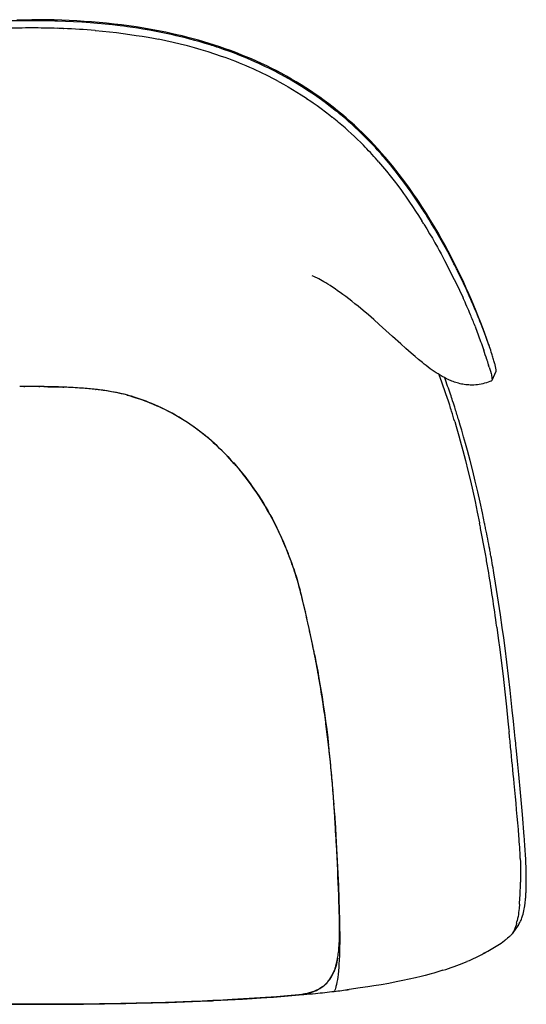
# Model space of a CAD drawing. Extents: x 1279 to 4034, y -909 to 1631.
# Drawn here: x 1860 to 2269, y -909 to -114 of the extents above; entities that cross this region are included whole.
import ezdxf

# ---------------------------------------------------------------- set-up
doc = ezdxf.new("R2010")
doc.units = 0
doc.header["$MEASUREMENT"] = 0
doc.layers.get('0').update_dxf_attribs({"linetype": 'CONTINUOUS'})

msp = doc.modelspace()

# ---------------------------------------------------------------- linework, layer by layer
at = {"color": 7}
for p, q in [((1894.88, -120.94), (1895.18, -120.95)), ((1920.53, -122.51), (1920.97, -122.54)), ((1971.67, -129.6), (1971.8, -129.62)), ((2072.43, -159.11), (2071.43, -158.56)), ((2068.53, -163.67), (2069.11, -163.99)), ((2091.06, -177.24), (2091.23, -177.36)), ((2115.4, -187.81), (2115.07, -187.55)), ((2111.82, -192.4), (2112.07, -192.6)), ((2183.82, -265.36), (2183.68, -265.14)), ((2183.65, -275.41), (2184.2, -276.28)), ((2221.82, -335.44), (2221.13, -333.91)), ((2217.24, -338), (2217.55, -338.66)), ((2227.21, -361.23), (2227.46, -361.89)), ((2234.17, -380.52), (2234.21, -380.66)), ((2238.83, -377.99), (2238.73, -377.68)), ((2237.6, -391.42), (2237.62, -391.48)), ((2238.09, -392.88), (2238.12, -392.97)), ((2240.49, -401.38), (2240.52, -401.51)), ((2244.04, -397.98), (2240.75, -405.26)), ((2240.8, -405.11), (2240.8, -405.13)), ((1859.74, -410.17), (1859.79, -410.17)), ((1862.98, -410.1), (1863.78, -410.08)), ((1875.14, -410.08), (1875.94, -410.1)), ((1879.12, -410.17), (1879.17, -410.17)), ((1879.43, -410.18), (1879.18, -410.17)), ((1879.18, -410.17), (1882.41, -410.26)), ((1894.54, -410.6), (1895.35, -410.63)), ((1895.49, -410.64), (1895.35, -410.63)), ((1895.95, -410.66), (1895.49, -410.64)), ((1920.91, -412.45), (1921.1, -412.47)), ((1921.43, -412.51), (1921.1, -412.47)), ((1921.87, -412.56), (1921.43, -412.51)), ((1970.33, -425.59), (1971.1, -425.94)), ((1971.35, -426.05), (1971.1, -425.94)), ((1971.66, -426.19), (1971.35, -426.05)), ((2209.75, -423.67), (2209.08, -421.64)), ((2211.13, -427.99), (2210.75, -426.79)), ((2210.78, -438.46), (2210.79, -438.48)), ((2014.66, -454.23), (2014.52, -454.11)), ((2014.77, -454.33), (2014.66, -454.23)), ((2066.69, -523.03), (2067.2, -524.06)), ((2067.22, -524.09), (2067.2, -524.06)), ((2067.68, -525.05), (2067.22, -524.09)), ((2230.79, -520.34), (2230.86, -520.7)), ((2234.93, -520.93), (2234.88, -520.69)), ((2074.98, -541.43), (2074.59, -540.48)), ((2239.13, -542.31), (2239, -541.61)), ((2080.67, -556.85), (2080.85, -557.38)), ((2080.85, -557.38), (2080.82, -557.3)), ((2242.94, -563.91), (2242.72, -562.59)), ((2085.98, -574.73), (2085.93, -574.54)), ((2085.95, -574.58), (2085.98, -574.73)), ((2086.06, -575), (2085.98, -574.73)), ((2090.29, -592.28), (2090.24, -592.09)), ((2090.25, -592.12), (2090.29, -592.28)), ((2090.29, -592.32), (2090.29, -592.28)), ((2094.22, -609.94), (2094.18, -609.75)), ((2094.3, -610.31), (2094.22, -609.94)), ((2096.17, -619.26), (2096.04, -618.62)), ((2097.65, -626.61), (2097.86, -627.68)), ((2097.85, -627.69), (2097.82, -627.5)), ((2097.88, -627.82), (2097.85, -627.69)), ((2101.23, -645.96), (2101.12, -645.36)), ((2104.26, -664.51), (2104.08, -663.32)), ((2106.85, -682.59), (2106.69, -681.41)), ((2254.46, -687.62), (2254.57, -688.69)), ((2259.6, -694.54), (2259.05, -689.14)), ((2108.71, -697.4), (2108.98, -699.69)), ((2108.97, -699.69), (2108.96, -699.59)), ((2109.1, -700.77), (2108.97, -699.69)), ((2111.12, -720.19), (2110.9, -717.85)), ((2258.73, -730.73), (2258.74, -730.91)), ((2112.46, -735.65), (2112.5, -736.22)), ((2112.5, -736.22), (2112.5, -736.2)), ((2113.35, -747.76), (2113.18, -745.4)), ((2113.79, -754.56), (2113.8, -754.64)), ((2113.94, -756.99), (2113.8, -754.63)), ((2114.89, -773.15), (2114.62, -768.4)), ((2263.65, -791.39), (2263.65, -791.54)), ((2268.06, -791.76), (2268.03, -791.16)), ((2263.87, -809.93), (2263.86, -810.39)), ((2268.51, -809.65), (2268.51, -808.53)), ((2117.72, -840.47), (2117.79, -843.13)), ((2117.79, -843.13), (2117.72, -840.47)), ((2261.19, -841.68), (2261.17, -841.75)), ((2117.79, -843.13), (2117.79, -843.15)), ((2117.81, -844.06), (2117.79, -843.13)), ((2117.79, -843.15), (2117.81, -844.06)), ((2251.22, -857.48), (2250.88, -857.74)), ((2253.36, -855.78), (2253.3, -855.83)), ((2220.93, -874.4), (2220.82, -874.45)), ((2234.6, -867.84), (2234.38, -867.95)), ((2015.24, -906.22), (2016.5, -906.16)), ((2064.35, -903.31), (2064.57, -903.29)), ((2088.11, -901.33), (2089.08, -901.24)), ((1869.45, -909.09), (1869.46, -909.09)), ((1869.46, -909.09), (1869.46, -909.09))]:
    msp.add_line(p, q, dxfattribs=at)
for points in [[(1857.36, -113.89), (1863.41, -113.81), (1869.46, -113.79)], [(2238.73, -377.68), (2237.06, -372.92), (2235.34, -368.17), (2233.59, -363.44), (2231.8, -358.72), (2229.96, -354.01), (2228.08, -349.32), (2226.16, -344.64), (2224.19, -339.99), (2222.19, -335.35), (2220.13, -330.73), (2218.04, -326.13), (2215.9, -321.54), (2213.4, -316.32), (2210.84, -311.14), (2208.22, -305.98), (2205.52, -300.83), (2202.76, -295.71), (2199.93, -290.62), (2197.02, -285.53), (2194.05, -280.48), (2191.02, -275.46), (2187.9, -270.43), (2184.72, -265.44), (2181.47, -260.5), (2179.82, -258.04), (2178.15, -255.59), (2175.9, -252.34), (2173.62, -249.12), (2171.31, -245.92), (2168.66, -242.33), (2165.96, -238.77), (2163.23, -235.24), (2160.44, -231.75), (2157.6, -228.29), (2154.72, -224.86), (2151.79, -221.48), (2148.81, -218.14), (2145.77, -214.84), (2142.69, -211.58), (2139.55, -208.37), (2136.37, -205.21), (2133.13, -202.09), (2129.84, -199.03), (2126.5, -196.01), (2123.11, -193.05), (2119.67, -190.14), (2116.19, -187.29), (2112.66, -184.49), (2109.09, -181.74), (2105.47, -179.05), (2101.81, -176.41), (2098.11, -173.83), (2094.38, -171.3), (2090.59, -168.83), (2086.78, -166.42), (2082.92, -164.07), (2079.03, -161.77), (2075.1, -159.53), (2071.14, -157.35), (2067.15, -155.23), (2063.12, -153.17), (2059.06, -151.17), (2054.97, -149.23), (2050.86, -147.34), (2046.72, -145.52), (2042.55, -143.75), (2038.35, -142.04), (2034.13, -140.39), (2029.89, -138.8), (2025.63, -137.26), (2021.35, -135.78), (2017.05, -134.36), (2012.73, -132.99), (2008.39, -131.67), (2004.04, -130.41), (1999.67, -129.2), (1995.29, -128.05), (1990.89, -126.95), (1986.48, -125.89), (1982.06, -124.89), (1977.63, -123.94), (1973.18, -123.04), (1968.73, -122.18), (1964.27, -121.37), (1959.8, -120.61), (1956.81, -120.13), (1953.83, -119.67), (1947.84, -118.8), (1941.84, -118.01), (1935.84, -117.3), (1929.83, -116.65), (1923.81, -116.08), (1917.79, -115.58), (1911.76, -115.14), (1905.72, -114.77), (1899.68, -114.46), (1893.64, -114.21), (1887.6, -114.02), (1881.55, -113.89), (1875.5, -113.81), (1869.46, -113.79)], [(1959.15, -121.38), (1955.04, -120.73), (1950.93, -120.11), (1946.84, -119.53), (1943.78, -119.12), (1940.73, -118.74), (1934.65, -118.02), (1928.6, -117.39), (1922.59, -116.83), (1916.62, -116.34), (1913.26, -116.1), (1909.91, -115.87), (1903.25, -115.49), (1896.66, -115.18), (1890.15, -114.94)], [(1920.97, -122.54), (1926.65, -123.06), (1932.26, -123.63), (1937.79, -124.26), (1943.22, -124.94), (1948.56, -125.67), (1953.77, -126.45), (1958.63, -127.23), (1963.34, -128.03), (1967.76, -128.84), (1971.67, -129.6)], [(2013.5, -134.18), (2009.4, -132.91), (2005.29, -131.7), (2001.18, -130.54), (1997.07, -129.43), (1993.41, -128.49), (1989.76, -127.58), (1986.11, -126.71), (1983.37, -126.09), (1980.63, -125.48), (1975.25, -124.35), (1969.87, -123.28), (1964.5, -122.3), (1959.15, -121.38)], [(2022.67, -143.41), (2017.28, -141.57), (2011.81, -139.8), (2006.28, -138.11), (2000.69, -136.5), (1995.02, -134.96), (1989.3, -133.51), (1983.52, -132.13), (1977.69, -130.84), (1971.8, -129.62)], [(2050.1, -148.01), (2045.84, -146.14), (2041.56, -144.34), (2037.26, -142.6), (2032.95, -140.92), (2028.62, -139.31), (2024.29, -137.75)], [(2048.11, -153.56), (2045.36, -152.34), (2042.59, -151.14), (2039.8, -149.96), (2036.99, -148.81), (2034.16, -147.68), (2031.31, -146.58), (2028.45, -145.5), (2025.57, -144.44), (2022.67, -143.41)], [(2069.11, -163.99), (2072.7, -165.98), (2076.26, -168.02), (2079.8, -170.11), (2083.3, -172.25), (2086.77, -174.44), (2088.92, -175.83), (2091.06, -177.24)], [(2115.07, -187.55), (2110.63, -184.06), (2106.1, -180.64), (2101.5, -177.31), (2096.82, -174.05), (2092.06, -170.88), (2087.24, -167.8), (2082.36, -164.81), (2077.42, -161.91), (2072.43, -159.11)], [(2091.23, -177.36), (2094.58, -179.62), (2096.57, -181), (2099.7, -183.22), (2102.97, -185.6), (2106.49, -188.23), (2110.05, -190.99), (2111.82, -192.4)], [(2149.24, -228.49), (2152.49, -232.29), (2155.67, -236.14), (2158.78, -240.01), (2161.82, -243.91), (2164.79, -247.84), (2167.7, -251.79), (2169.38, -254.12), (2171.04, -256.46), (2172.72, -258.86), (2174.38, -261.26), (2176.77, -264.81), (2179.13, -268.36), (2181.44, -271.92), (2183.65, -275.41)], [(2183.68, -265.14), (2181.03, -261.14), (2178.32, -257.14), (2175.54, -253.14), (2172.71, -249.16), (2169.78, -245.15), (2166.79, -241.15), (2163.71, -237.16), (2160.56, -233.19), (2158.91, -231.15), (2157.24, -229.13), (2155.6, -227.18), (2153.95, -225.24)], [(2209.1, -308.89), (2207.13, -305.08), (2205.11, -301.27), (2203.05, -297.47), (2200.96, -293.68), (2198.82, -289.89), (2196.64, -286.12), (2194.42, -282.36), (2192.16, -278.6), (2189.87, -274.86)], [(2185.93, -279.05), (2188.26, -282.86), (2190.52, -286.65), (2192.72, -290.4), (2194.79, -294.01), (2196.8, -297.57), (2198.32, -300.32), (2199.78, -303.02), (2201.19, -305.64), (2202.53, -308.2), (2205.01, -313)], [(2205, -313), (2207.76, -318.41), (2210.39, -323.68), (2212.88, -328.78), (2214.6, -332.37), (2217.24, -338)], [(2160.68, -369.69), (2155.2, -364.74), (2149.88, -359.98), (2145.41, -356.04), (2141.06, -352.27), (2136.83, -348.68), (2132.78, -345.32), (2130.15, -343.2), (2127.64, -341.2), (2125.19, -339.3), (2122.83, -337.49), (2120.54, -335.79), (2118.34, -334.18), (2116.23, -332.68), (2114.21, -331.27), (2112.16, -329.89), (2110.24, -328.62), (2108.43, -327.46), (2106.73, -326.41), (2105.16, -325.46), (2103.7, -324.62), (2102.37, -323.87), (2101.16, -323.21), (2100.08, -322.64), (2098.28, -321.75), (2096.97, -321.16), (2095.81, -320.7)], [(2240.54, -405.5), (2239.15, -406.08), (2237.74, -406.61), (2236.31, -407.1), (2234.9, -407.52), (2233.47, -407.89), (2232.03, -408.2), (2230.58, -408.46), (2229.13, -408.66), (2227.67, -408.81), (2226.22, -408.91), (2224.76, -408.95), (2223.31, -408.93), (2222.1, -408.88), (2220.89, -408.79), (2219.69, -408.66), (2218.51, -408.5), (2217.33, -408.31), (2216.17, -408.08), (2215.03, -407.82), (2213.89, -407.53), (2212.78, -407.22), (2211.67, -406.89), (2210.59, -406.53), (2209.52, -406.14), (2208.48, -405.74), (2207.45, -405.32), (2206.43, -404.88), (2205.43, -404.43), (2204.21, -403.84), (2202.4, -402.92), (2200.64, -401.96), (2198.94, -400.97), (2197.29, -399.95), (2195.68, -398.92), (2194.1, -397.86), (2192.57, -396.8), (2191.06, -395.72), (2189.41, -394.49), (2187.78, -393.25), (2186.2, -392.01), (2184.64, -390.77), (2181.62, -388.29), (2178.72, -385.83), (2175.71, -383.21), (2171.39, -379.38), (2167.3, -375.69), (2160.68, -369.69)], [(2243.74, -394.36), (2243.61, -393.75), (2243.46, -393.1), (2243.29, -392.4), (2243.1, -391.67), (2242.9, -390.89), (2242.67, -390.08), (2242.43, -389.23), (2242.18, -388.34), (2241.9, -387.42)], [(2238.58, -394.37), (2239.07, -395.97), (2239.6, -397.81), (2240.09, -399.66), (2240.31, -400.54), (2240.49, -401.38)], [(2244.09, -397.84), (2244.12, -397.63), (2244.14, -397.38), (2244.14, -397.08), (2244.12, -396.74), (2244.08, -396.35), (2244.03, -395.92), (2243.95, -395.45), (2243.85, -394.92), (2243.74, -394.36)], [(2240.52, -401.51), (2240.72, -402.59), (2240.84, -403.49), (2240.89, -404.2), (2240.87, -404.74), (2240.8, -405.11)], [(2240.54, -405.5), (2240.57, -405.48), (2240.6, -405.46), (2240.62, -405.44), (2240.65, -405.42), (2240.67, -405.39), (2240.69, -405.36), (2240.71, -405.33), (2240.73, -405.29), (2240.75, -405.26)], [(1895.35, -410.63), (1890.95, -410.49), (1886.63, -410.37), (1882.41, -410.26), (1879.43, -410.18)], [(1882.41, -410.26), (1888.43, -410.42), (1894.54, -410.6)], [(1933.89, -414.28), (1932.57, -414.05), (1931.22, -413.83), (1929.84, -413.62), (1928.45, -413.41), (1927.03, -413.21), (1925.58, -413.01), (1924.11, -412.83), (1922.62, -412.64), (1921.1, -412.47)], [(1933.89, -414.28), (1930.33, -413.69), (1926.73, -413.17), (1923.1, -412.7), (1921.87, -412.56)], [(1946.86, -417.16), (1943.91, -416.4), (1940.92, -415.69), (1937.89, -415.04), (1935.9, -414.65), (1933.89, -414.28)], [(1946.57, -417.09), (1948.79, -417.7), (1950.99, -418.35), (1953.5, -419.12), (1956.41, -420.09), (1958.82, -420.94), (1960.58, -421.58), (1962.43, -422.29), (1964.2, -422.99), (1967.33, -424.28), (1970.33, -425.59)], [(1971.1, -425.94), (1968.74, -424.89), (1966.39, -423.88), (1964.03, -422.92), (1961.66, -421.99), (1959.3, -421.11), (1956.93, -420.27), (1954.57, -419.47), (1952.2, -418.72), (1949.83, -418)], [(2234.88, -520.69), (2233.08, -512.13), (2231.22, -503.6), (2229.29, -495.11), (2227.3, -486.66), (2225.26, -478.28), (2223.14, -469.94), (2222.06, -465.79), (2220.96, -461.66), (2219.47, -456.18), (2217.94, -450.72), (2216.38, -445.28), (2215.2, -441.26), (2214, -437.25)], [(2014.52, -454.11), (2011.7, -451.69), (2008.85, -449.33), (2005.97, -447.04), (2003.05, -444.82), (2000.11, -442.67), (1998.01, -441.2), (1995.9, -439.76), (1993.78, -438.36)], [(2014.52, -454.11), (2012.28, -452.18), (2010.03, -450.29), (2007.76, -448.45), (2005.47, -446.66), (2003.16, -444.91), (2000.84, -443.2), (1998.51, -441.54), (1996.15, -439.93), (1993.78, -438.37)], [(2210.78, -438.48), (2211.9, -442.28), (2213, -446.11), (2214.09, -450), (2215.18, -453.91), (2217.29, -461.78), (2219.37, -469.82), (2221.39, -477.95), (2223.37, -486.24), (2225.3, -494.6), (2227.17, -503.03), (2228.99, -511.56), (2230.79, -520.34)], [(2014.52, -454.11), (2015.88, -455.31), (2017.33, -456.62), (2019.02, -458.18), (2020.8, -459.86), (2023.05, -462.04), (2025.27, -464.26), (2027.55, -466.62), (2029.64, -468.83), (2031.71, -471.1), (2032.4, -471.87), (2034.74, -474.55), (2037.21, -477.47), (2039.69, -480.51), (2042.14, -483.64), (2044.11, -486.23), (2045.96, -488.74), (2047.41, -490.75), (2048.78, -492.71)], [(2032.9, -472.44), (2030.98, -470.3), (2029.04, -468.19), (2027.07, -466.11), (2025.07, -464.06), (2023.06, -462.05), (2021.02, -460.07), (2018.96, -458.12), (2016.87, -456.21), (2014.77, -454.33)], [(2048.78, -492.71), (2046.56, -489.57), (2044.21, -486.36), (2041.72, -483.1), (2040.44, -481.45), (2039.12, -479.81), (2036.7, -476.86), (2034.19, -473.92)], [(2067.2, -524.06), (2065.36, -520.4), (2063.46, -516.78), (2061.52, -513.19), (2059.52, -509.66), (2057.47, -506.17), (2055.37, -502.73), (2053.22, -499.34), (2051.02, -496), (2048.78, -492.71)], [(2048.78, -492.71), (2050.76, -495.61), (2052.69, -498.52), (2054.56, -501.43), (2056.37, -504.35), (2058.14, -507.3), (2059.89, -510.31), (2061.63, -513.4), (2063.35, -516.57), (2064.62, -518.97), (2065.86, -521.39), (2066.69, -523.03)], [(2080.85, -557.38), (2081.82, -560.38), (2083, -564.19), (2084.18, -568.18), (2085.1, -571.47), (2085.95, -574.58)], [(2249.13, -604.7), (2247.69, -594.51), (2246.19, -584.31), (2244.6, -574.11), (2243.78, -569.01), (2242.94, -563.91)], [(2090.25, -592.12), (2089.73, -589.89), (2089.22, -587.73), (2088.72, -585.64), (2088.24, -583.63), (2087.76, -581.7), (2087.3, -579.84), (2086.85, -578.06), (2086.41, -576.35), (2085.98, -574.73)], [(2090.24, -592.09), (2088.78, -585.85), (2087.3, -579.81), (2086.06, -575)], [(2244.75, -604.41), (2245.95, -613.46), (2247.1, -622.43), (2248.2, -631.3), (2249.73, -644.14), (2251.16, -656.73), (2252.48, -668.74), (2253.72, -680.44), (2254.46, -687.62)], [(2259.05, -689.14), (2258.14, -680.32), (2257.21, -671.51), (2256.33, -663.39), (2255.43, -655.28), (2254.14, -644.04), (2252.78, -632.79), (2251.37, -621.53), (2250.27, -613.11), (2249.13, -604.7)], [(2097.86, -627.69), (2099.06, -633.97), (2100.18, -640.07), (2101.22, -645.91), (2102.49, -653.41), (2103.7, -660.91), (2104.66, -667.13), (2105.62, -673.68), (2106.57, -680.51), (2107.45, -687.16), (2108.27, -693.73), (2108.71, -697.4)], [(2266.85, -773.71), (2265.35, -755.87), (2264.56, -746.92), (2263.76, -737.96), (2262.43, -723.56), (2261.39, -712.69), (2260.32, -701.8)], [(2113.8, -754.64), (2114.5, -766.49), (2114.89, -773.15)], [(2114.89, -773.15), (2115.45, -783.24), (2115.97, -793.34), (2116.43, -803.44), (2116.85, -813.53), (2117.22, -823.64), (2117.54, -833.74), (2117.72, -840.47)], [(2268.03, -791.16), (2267.93, -789.33), (2267.83, -787.47), (2267.71, -785.58), (2267.59, -783.67), (2267.46, -781.72), (2267.32, -779.76), (2267.17, -777.77), (2267.02, -775.75), (2266.85, -773.71)], [(2117.31, -826.02), (2117.13, -821.02), (2116.95, -815.99), (2116.75, -810.92), (2116.54, -805.83), (2116.31, -800.71), (2116.08, -795.57), (2115.82, -790.39), (2115.56, -785.2), (2115.28, -779.97)], [(2263.65, -791.54), (2263.73, -793.98), (2263.81, -797), (2263.88, -800.87), (2263.9, -804.95), (2263.9, -807.1), (2263.87, -809.93)], [(2268.51, -808.53), (2268.51, -806.82), (2268.49, -805.07), (2268.46, -803.28), (2268.42, -801.46), (2268.37, -799.59), (2268.31, -797.68), (2268.24, -795.74), (2268.15, -793.77), (2268.06, -791.76)], [(2267.88, -824.44), (2267.96, -823.66), (2268.02, -822.85), (2268.08, -822.03), (2268.14, -821.2), (2268.19, -820.35), (2268.24, -819.49), (2268.29, -818.62), (2268.33, -817.73), (2268.37, -816.82)], [(2265.92, -836.38), (2266.25, -835.03), (2266.57, -833.6), (2266.86, -832.1), (2267.07, -830.92), (2267.26, -829.7), (2267.6, -827.15), (2267.89, -824.44)], [(2263.02, -828.29), (2262.7, -831.7), (2262.52, -833.39), (2262.31, -835.05), (2262.1, -836.6), (2261.86, -838.1), (2261.54, -839.93), (2261.19, -841.67)], [(2261.84, -845.56), (2262.38, -844.79), (2262.89, -843.97), (2263.39, -843.08), (2263.87, -842.12), (2264.28, -841.21), (2264.67, -840.25), (2265.05, -839.23), (2265.32, -838.42), (2265.58, -837.59), (2265.92, -836.38)], [(2117.81, -844.06), (2117.89, -848.07), (2117.93, -852.07), (2117.95, -855.74), (2117.93, -859.39), (2117.9, -862.39), (2117.84, -865.36), (2117.71, -869.59), (2117.52, -873.71), (2117.36, -876.52), (2117.16, -879.23), (2116.9, -882.21), (2116.61, -884.97), (2116.34, -887.15), (2116.06, -889.1), (2115.68, -891.34), (2115.31, -893.18), (2114.96, -894.65), (2114.75, -895.47), (2114.55, -896.15), (2114.2, -897.2), (2113.97, -897.8), (2113.79, -898.21), (2113.56, -898.66), (2113.53, -898.71), (2113.53, -898.71), (2113.53, -898.71)], [(2260.75, -843.55), (2260.3, -845.17), (2259.81, -846.67), (2259.29, -848.05), (2259.01, -848.69), (2258.72, -849.31), (2258.2, -850.33), (2257.65, -851.26), (2257.06, -852.12)], [(2255.58, -853.86), (2255.09, -854.31), (2254.41, -854.89), (2253.36, -855.78)], [(2116.28, -871.98), (2116.48, -870.84), (2116.66, -869.67), (2116.82, -868.47), (2116.98, -867.24), (2117.12, -865.98), (2117.25, -864.7), (2117.37, -863.38), (2117.47, -862.04), (2117.57, -860.66)], [(2116.3, -871.9), (2116.49, -870.77), (2116.67, -869.61), (2116.83, -868.42), (2116.98, -867.2), (2117.13, -865.95), (2117.25, -864.67), (2117.37, -863.37), (2117.47, -862.03), (2117.57, -860.66)], [(2116.3, -871.9), (2115.98, -873.57), (2115.63, -875.2), (2115.24, -876.8), (2114.77, -878.5), (2114.26, -880.14), (2113.7, -881.71), (2113.11, -883.21)], [(2114.92, -877.99), (2115.43, -876.05), (2115.88, -874.04), (2116.28, -871.98)], [(2201.22, -881.7), (2203.51, -880.96), (2205.78, -880.2), (2208.01, -879.43), (2210.22, -878.64), (2212.4, -877.83), (2214.55, -877.01), (2216.67, -876.17), (2218.76, -875.32), (2220.82, -874.45)], [(2113.08, -883.27), (2113.31, -882.73), (2113.53, -882.17), (2113.74, -881.6), (2113.95, -881.02), (2114.16, -880.44), (2114.36, -879.84), (2114.55, -879.23), (2114.74, -878.62), (2114.92, -877.99)], [(2201.22, -881.7), (2198.82, -882.45), (2196.42, -883.18), (2194.02, -883.88), (2191.64, -884.55), (2186.99, -885.81), (2183.67, -886.66)], [(2108.35, -891.1), (2109.22, -890.01), (2110.07, -888.84), (2110.88, -887.58), (2111.66, -886.23), (2112.39, -884.8), (2113.08, -883.27)], [(2108.38, -891.06), (2108.99, -890.31), (2109.58, -889.53), (2110.15, -888.72), (2110.7, -887.88), (2111.22, -887.01), (2111.73, -886.11), (2112.21, -885.17), (2112.67, -884.21), (2113.1, -883.21)], [(2183.67, -886.66), (2179, -887.79), (2174.12, -888.91), (2168.92, -890.03), (2163.49, -891.12), (2157.65, -892.23)], [(2096.98, -898.81), (2098.47, -898.22), (2099.2, -897.89), (2099.94, -897.54), (2100.91, -897.04), (2101.88, -896.5), (2102.84, -895.91)], [(2108.38, -891.06), (2107.68, -891.85), (2106.96, -892.6), (2106.23, -893.3), (2105.69, -893.78), (2105.13, -894.25), (2104.56, -894.7), (2103.98, -895.13), (2102.84, -895.91), (2101.69, -896.61), (2100.53, -897.25), (2099.35, -897.82), (2098.18, -898.33), (2097.01, -898.79)], [(2157.65, -892.23), (2151.41, -893.34), (2145.58, -894.3), (2140.75, -895.06), (2134.59, -895.97), (2129.12, -896.73), (2123.88, -897.42)], [(1919.46, -908.86), (1928.26, -908.74), (1937.07, -908.6), (1945.48, -908.44), (1953.88, -908.26), (1966.81, -907.95), (1979.75, -907.57), (1992.69, -907.14), (2005.63, -906.63), (2015.24, -906.22)], [(1977.45, -907.58), (1988.22, -907.23), (1999, -906.84), (2009.76, -906.39), (2020.51, -905.9), (2031.27, -905.35)], [(2031.28, -905.35), (2023.58, -905.75), (2015.51, -906.14), (2006.86, -906.52), (1998.25, -906.86), (1984.99, -907.34), (1977.46, -907.58)], [(2016.5, -906.16), (2027.8, -905.6), (2033.59, -905.29), (2039.47, -904.96), (2046.78, -904.52), (2054.17, -904.04), (2064.35, -903.31)], [(2031.27, -905.35), (2039.32, -904.9), (2047.37, -904.41), (2058.1, -903.69), (2067.04, -903.03), (2075.99, -902.32), (2084.93, -901.54)], [(2084.93, -901.55), (2075.95, -902.32), (2067.01, -903.04), (2058.11, -903.69), (2049.21, -904.29), (2040.28, -904.84), (2031.28, -905.35)], [(2097.01, -898.79), (2096.13, -899.11), (2095.25, -899.4), (2094.33, -899.68), (2093.4, -899.94), (2091.6, -900.39), (2089.77, -900.77), (2088.57, -901), (2087.35, -901.2), (2086.14, -901.38), (2084.93, -901.55)], [(2084.93, -901.54), (2087.36, -901.2), (2088.57, -901), (2089.78, -900.78), (2090.99, -900.53), (2092.19, -900.26), (2093.79, -899.84), (2095.39, -899.36), (2096.98, -898.81)], [(1761.45, -907.58), (1774.94, -907.96), (1788.43, -908.28), (1801.93, -908.54), (1815.43, -908.75), (1824.22, -908.86), (1833.01, -908.94), (1842.23, -909.01), (1851.44, -909.06), (1869.45, -909.09)], [(1761.46, -907.58), (1773.13, -907.91), (1785.08, -908.2), (1797.46, -908.45), (1809.56, -908.66), (1814.74, -908.73), (1830.68, -908.92), (1846.62, -909.04), (1862.55, -909.09), (1869.45, -909.09)], [(1869.46, -909.16), (1852.81, -909.13), (1836.14, -909.03), (1827.8, -908.96), (1819.45, -908.86)], [(1869.45, -909.09), (1887.46, -909.06), (1896.68, -909.01), (1905.9, -908.94), (1914.69, -908.86), (1923.47, -908.75), (1936.97, -908.54), (1950.47, -908.28), (1963.96, -907.96), (1977.45, -907.58)], [(1977.46, -907.58), (1965.79, -907.91), (1953.84, -908.2), (1941.45, -908.45), (1929.35, -908.66), (1924.17, -908.73), (1908.24, -908.92), (1892.3, -909.04), (1876.36, -909.09), (1869.46, -909.09)], [(1869.46, -909.16), (1886.1, -909.13), (1902.77, -909.03), (1911.11, -908.96), (1919.46, -908.86)]]:
    msp.add_lwpolyline(points, dxfattribs=at)
for centre, radius, start, end in [((1869.02, -777.65), 663.02, 90.35751, 91.75104), ((1869.45, -821.92), 707.29, 89.99914, 90.36928), ((1869.47, -821.92), 707.29, 89.63071, 90.00086), ((1869.89, -777.65), 663.02, 88.24897, 89.6425), ((1869.31, -791.67), 671.21, 89.98745, 91.74064), ((1869.6, -791.67), 671.21, 88.25936, 90.01255), ((1870.95, -739.88), 619.41, 87.78591, 88.23875), ((1873.61, -679.79), 559.26, 85.18773, 87.79014), ((1908.35, -469.09), 351.04, 70.71492, 72.56978), ((1924.39, -429.11), 307.93, 61.47596, 65.90402), ((1924.13, -429.65), 302.65, 61.50288, 65.81752), ((1936.53, -410.33), 285.5, 49.97045, 51.20732), ((1935.72, -412.25), 281.68, 49.92174, 51.23914), ((1936.05, -411.86), 281.17, 44.36788, 49.923), ((1936.1, -410.81), 286.14, 44.42543, 49.96696), ((1924.88, -421.58), 301.7, 40.92791, 44.39405), ((1923.46, -424.13), 298.75, 41.2171, 44.36063), ((1921.16, -426.33), 301.94, 40.93872, 41.24406), ((1911.73, -433.23), 319.27, 40.65175, 40.96137), ((1791.16, -521.97), 469.07, 31.78993, 33.1647), ((1784.98, -526.67), 471.25, 31.69905, 32.09567), ((1727.52, -555.46), 541.03, 26.15929, 27.11217), ((1698.43, -569.78), 573.46, 24.28788, 26.16235), ((1805.16, -529.16), 454.26, 22.94102, 24.79339), ((1684.91, -575.93), 588.31, 22.91395, 24.1289), ((1695.23, -571.6), 577.12, 21.90787, 22.91688), ((1865.26, -503.33), 388.84, 21.43482, 22.88802), ((1735.49, -555.48), 533.76, 20.82206, 21.91411), ((1893.14, -492.85), 359.06, 19.32887, 21.39117), ((1778.61, -538.96), 487.58, 20.54305, 20.80922), ((1823.36, -522.3), 439.82, 19.67396, 20.55609), ((1882.15, -496.26), 370.55, 18.20108, 19.26444), ((1897.71, -491.67), 354.34, 16.97645, 18.25825), ((1885.19, -500.13), 374.15, 19.10303, 19.66482), ((1963.72, -473.15), 291.11, 17.90055, 19.07923), ((2663.83, -259.23), 446.26, 196.79998, 197.10846), ((2050.21, -445.18), 200.2, 16.76738, 17.89396), ((2296.31, -372.33), 61.74, 197.12403, 198.00593), ((2375.26, -346.14), 144.92, 198.23206, 198.8149), ((2155.84, -420.36), 86.72, 17.43801, 18.41568), ((1635.89, -607.03), 599.09, 17.67412, 20.15852), ((1558.18, -634.58), 684.85, 18.57581, 19.75572), ((2239.81, -404.84), 1.03, 336.11319, 343.27548), ((2243.21, -397.62), 0.898, 336.41566, 346.13428), ((1869.41, -756.99), 346.95, 91.06298, 91.59777), ((1870.28, -782.01), 371.99, 91.12444, 91.61478), ((1869.42, -757.37), 347.33, 89.99327, 91.0624), ((1869.38, -744.52), 334.48, 89.98763, 90.96056), ((1869.53, -744.44), 334.41, 89.0394, 90.01253), ((1869.5, -757.37), 347.33, 88.9376, 90.00673), ((1869.5, -756.99), 346.95, 88.40222, 88.93702), ((1868.64, -782.01), 371.99, 88.38522, 88.87556), ((1880.19, -816.24), 405.89, 85.80676, 87.85951), ((1879.33, -830.87), 420.55, 85.83683, 87.73534), ((1888.16, -710.07), 299.42, 83.68349, 85.84321), ((1887.88, -713.06), 302.42, 83.72869, 85.83056), ((1908.11, -561.08), 149.04, 75.04302, 80.03851), ((1908.03, -560.69), 148.69, 73.67082, 74.85902), ((1552.61, -636.43), 690.73, 18.11798, 18.57461), ((1899.73, -583.17), 172.67, 56.99405, 65.58591), ((1899.69, -583.22), 172.74, 56.9924, 65.37544), ((1593.84, -620.63), 643.29, 17.23255, 17.69151), ((1507.77, -651.05), 737.89, 17.69298, 17.94782), ((1552.43, -637.01), 691.07, 16.80099, 17.60455), ((1296.8, -708.73), 953.1, 16.4738, 17.00095), ((1874.67, -612.32), 211.2, 40.94495, 41.47697), ((1832.92, -639.49), 261.17, 18.44715, 26.22862), ((895.28, -789.51), 1362.36, 11.20328, 11.37985), ((1176.71, -734.32), 1075.58, 10.04614, 11.23232), ((1023.73, -771.11), 1236.77, 11.48557, 11.67082), ((1168.46, -741.82), 1089.1, 10.59309, 11.49154), ((1832.01, -639.81), 262.13, 22.26824, 25.96422), ((1833.92, -639.2), 260.13, 18.35159, 22.07584), ((1021.29, -762.03), 1233.45, 9.52743, 10.05398), ((1164.86, -742.41), 1092.75, 10.31061, 10.55136), ((1070.19, -759.44), 1188.94, 9.53014, 10.30136), ((1820.39, -643.54), 274.34, 16.44751, 18.30452), ((868.94, -787.35), 1387.89, 8.59228, 9.51737), ((1795.97, -650.85), 299.83, 16.05589, 16.46551), ((1765.91, -659.4), 331.09, 14.85228, 16.03959), ((657.2, -819.32), 1602.03, 7.70937, 8.59119), ((993.17, -845.7), 1126.01, 12.08577, 13.00608), ((942.13, -857.15), 1178.31, 12.11981, 12.98854), ((1122.48, -818.52), 993.87, 11.1332, 12.11461), ((1093.12, -824.63), 1023.86, 11.60801, 12.0832), ((1179.63, -806.88), 935.55, 11.05413, 11.56888), ((1195.71, -803.71), 919.15, 9.92054, 11.03201), ((1200.57, -802.86), 914.22, 8.77941, 9.88193), ((1177.96, -806.26), 937.09, 7.65664, 8.70065), ((1142.89, -810.96), 972.47, 6.57593, 7.58557), ((-3301.48, -1259.93), 5585.34, 5.73972, 5.87023), ((1113.81, -814.26), 1001.74, 4.50069, 6.56694), ((-2183.25, -1141.37), 4465.26, 5.6494, 5.74306), ((1119.76, -813.64), 995.76, 5.52032, 6.5087), ((-2755.55, -1205.06), 5036.66, 5.40388, 5.73973), ((1104.98, -815.06), 1010.6, 4.47564, 5.38624), ((-2058.78, -1140.89), 4336.95, 4.86372, 5.42437), ((1032.25, -820.73), 1083.55, 4.22925, 4.47294), ((898.81, -830.59), 1217.36, 3.58085, 4.44603), ((949.12, -826.86), 1166.91, 4.00276, 4.22843), ((765.13, -839.48), 1351.33, 3.5998, 3.89156), ((-837.47, -937), 2956.9, 3.26874, 3.49024), ((-161.61, -904.77), 2280.3, 3.13724, 3.30888), ((1864.84, -806.34), 399.09, 2.14698, 4.76595), ((1963.18, -805.9), 300.72, 357.37728, 359.14498), ((2059.43, -809.05), 209.08, 357.86931, 359.83548), ((235.47, -887.81), 1882.85, 1.75428, 1.88068), ((2054.96, -810.8), 208.8, 355.1949, 355.66847), ((2024.79, -808.67), 239.04, 355.70598, 357.36532), ((215.51, -888.47), 1902.82, 1.44558, 1.75565), ((2214.23, -831.7), 48, 345.69874, 347.91183), ((1876.54, -849.5), 241.33, 358.94978, 1.29222), ((1875.7, -849.48), 242.17, 358.94943, 1.28374), ((3390.46, -1673.89), 1399.97, 143.72368, 144.05637), ((1977.22, -852.07), 140.61, 356.49468, 357.44244), ((1975.18, -851.98), 142.65, 356.51204, 357.41222), ((1940.62, -850.5), 177.25, 357.43754, 358.89328), ((1939.22, -850.42), 178.65, 357.45774, 358.8751), ((2201.76, -792.74), 81.47, 302.50572, 307.07919), ((2206.96, -799.53), 72.92, 307.36852, 309.4598), ((2245.78, -843.96), 13.92, 314.72888, 324.14408), ((2155.98, -720.52), 166.98, 298.08895, 302.43823), ((2151.21, -711.69), 177.02, 293.19543, 298.02324), ((1985.53, 222.59), 1128.59, 275.74258, 276.51221), ((2089.44, -875.02), 24.82, 302.65853, 319.60336), ((2004.01, 20.88), 926.09, 276.79177, 277.54871), ((1962.36, 465.32), 1372.42, 274.27079, 275.25687), ((1974.85, 327.86), 1234.4, 275.3096, 275.74697)]:
    msp.add_arc(centre, radius, start, end, dxfattribs=at)

doc.saveas('drawing.dxf')
